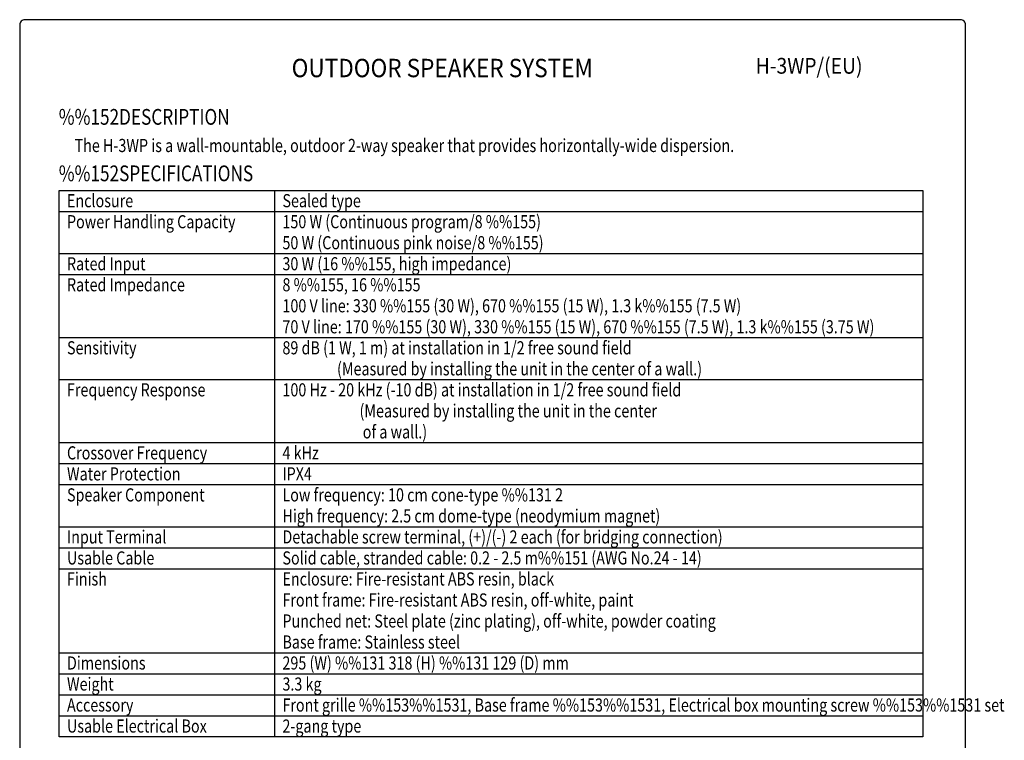
# Model space of a CAD drawing. Extents: x 0 to 1124, y 0 to 1650.
# Drawn here: x 0 to 1124, y 827 to 1650 of the extents above; entities that cross this region are included whole.
import ezdxf
from ezdxf.enums import TextEntityAlignment as Align

# ---------------------------------------------------------------- set-up
doc = ezdxf.new("R2010")
doc.units = 0
doc.header["$LTSCALE"] = 48
doc.header["$MEASUREMENT"] = 0
doc.layers.get('0').update_dxf_attribs({"linetype": 'CONTINUOUS'})
for name, color, linetype in [('1', 3, 'CONTINUOUS'), ('GAWA', 2, 'CONTINUOUS'), ('PEN1', 5, 'CONTINUOUS')]:
    doc.layers.add(name, color=color, linetype=linetype)
doc.styles.add('CMP-SET', font='COMPLEX', dxfattribs={"width": 0.9})
doc.styles.add('UT7', font='TOAFONT', dxfattribs={"width": 0.8})

msp = doc.modelspace()

# ---------------------------------------------------------------- linework, layer by layer
for p, q in [((45, 1454.9517), (1031, 1454.9517)), ((45, 830.9517), (45, 1454.9517)), ((1031, 1454.9517), (1031, 830.9517)), ((1031, 830.9517), (45, 830.9517))]:
    msp.add_line(p, q)
at = {"layer": 'GAWA'}
msp.add_lwpolyline([(0, 55.4039, 0.414214), (6, 49.4039), (1074, 49.4039, 0.414214), (1080, 55.4039), (1080, 1644, 0.414214), (1074, 1650), (6, 1650, 0.414214), (0, 1644)], format="xyb", close=True, dxfattribs=at)
at = {"layer": 'PEN1'}
for p, q in [((291, 1454.9517), (291, 830.9517)), ((45, 1430.9517), (1031, 1430.9517)), ((45, 1382.9517), (1031, 1382.9517)), ((45, 1358.9517), (1031, 1358.9517)), ((45, 1286.9517), (1031, 1286.9517)), ((45, 1238.9517), (1031, 1238.9517)), ((45, 1166.9517), (1031, 1166.9517)), ((45, 1142.9517), (1031, 1142.9517)), ((45, 1118.9517), (1031, 1118.9517)), ((45, 1070.9517), (1031, 1070.9517)), ((45, 1046.9517), (1031, 1046.9517)), ((45, 1022.9517), (1031, 1022.9517)), ((45, 926.9517), (1031, 926.9517)), ((45, 902.9517), (1031, 902.9517)), ((45, 878.9517), (1031, 878.9517)), ((45, 854.9517), (1031, 854.9517))]:
    msp.add_line(p, q, dxfattribs=at)

# ---------------------------------------------------------------- texts
at = {"style": 'CMP-SET', "width": 0.9}
for s, height, p in [('H-3WP/(EU)', 18, (901.3507, 1594.9695)), ('OUTDOOR SPEAKER SYSTEM', 21, (482.4552, 1592.0685))]:
    msp.add_text(s, height=height, dxfattribs=at).set_placement(p, align=Align.MIDDLE)
at = {"layer": '1', "style": 'UT7', "width": 0.8}
for s, height, p in [('%%152DESCRIPTION', 18, (44.5859, 1529.9909)), ('The H-3WP is a wall-mountable, outdoor 2-way speaker that provides horizontally-wide dispersion.', 15, (62.665, 1498.8156)), ('%%152SPECIFICATIONS', 18, (44.5859, 1465.4913)), ('Enclosure', 15, (54, 1435.7517)), ('Sealed type', 15, (300, 1435.7517)), ('Power Handling Capacity', 15, (54, 1411.7517)), ('150 W (Continuous program/8 %%155)', 15, (300, 1411.7517)), ('50 W (Continuous pink noise/8 %%155)', 15, (300, 1387.7517)), ('Rated Input', 15, (54, 1363.7517)), ('30 W (16 %%155, high impedance)', 15, (300, 1363.7517)), ('Rated Impedance', 15, (54, 1339.7517)), ('8 %%155, 16 %%155', 15, (300, 1339.7517)), ('100 V line: 330 %%155 (30 W), 670 %%155 (15 W), 1.3 k%%155 (7.5 W)', 15, (300, 1315.7517)), ('70 V line: 170 %%155 (30 W), 330 %%155 (15 W), 670 %%155 (7.5 W), 1.3 k%%155 (3.75 W)', 15, (300, 1291.7517)), ('Sensitivity', 15, (54, 1267.7517)), ('89 dB (1 W, 1 m) at installation in 1/2 free sound field', 15, (300, 1267.7517)), ('                 (Measured by installing the unit in the center of a wall.)', 15, (300, 1243.7517)), ('Frequency Response', 15, (54, 1219.7517)), ('100 Hz - 20 kHz (-10 dB) at installation in 1/2 free sound field', 15, (300, 1219.7517)), ('                        (Measured by installing the unit in the center', 15, (300, 1195.7517)), ('                         of a wall.)', 15, (300, 1171.7517)), ('Crossover Frequency', 15, (54, 1147.7517)), ('4 kHz', 15, (300, 1147.7517)), ('Water Protection', 15, (54, 1123.7517)), ('IPX4', 15, (300, 1123.7517)), ('Speaker Component', 15, (54, 1099.7517)), ('Low frequency: 10 cm cone-type %%131 2', 15, (300, 1099.7517)), ('High frequency: 2.5 cm dome-type (neodymium magnet)', 15, (300, 1075.7517)), ('Input Terminal', 15, (54, 1051.7517)), ('Detachable screw terminal, (+)/(-) 2 each (for bridging connection)', 15, (300, 1051.7517)), ('Usable Cable', 15, (54, 1027.7517)), ('Solid cable, stranded cable: 0.2 - 2.5 m%%151 (AWG No.24 - 14)', 15, (300, 1027.7517)), ('Finish', 15, (54, 1003.7517)), ('Enclosure: Fire-resistant ABS resin, black', 15, (300, 1003.7517)), ('Front frame: Fire-resistant ABS resin, off-white, paint', 15, (300, 979.7517)), ('Punched net: Steel plate (zinc plating), off-white, powder coating', 15, (300, 955.7517)), ('Base frame: Stainless steel', 15, (300, 931.7517)), ('Dimensions', 15, (54, 907.7517)), ('295 (W) %%131 318 (H) %%131 129 (D) mm', 15, (300, 907.7517)), ('Weight', 15, (54, 883.7517)), ('3.3 kg', 15, (300, 883.7517)), ('Accessory', 15, (54, 859.7517)), ('Front grille %%153%%1531, Base frame %%153%%1531, Electrical box mounting screw %%153%%1531 set', 15, (300, 859.7517)), ('Usable Electrical Box', 15, (54, 835.7517)), ('2-gang type', 15, (300, 835.7517))]:
    msp.add_text(s, height=height, dxfattribs=at).set_placement(p)

doc.saveas('drawing.dxf')
